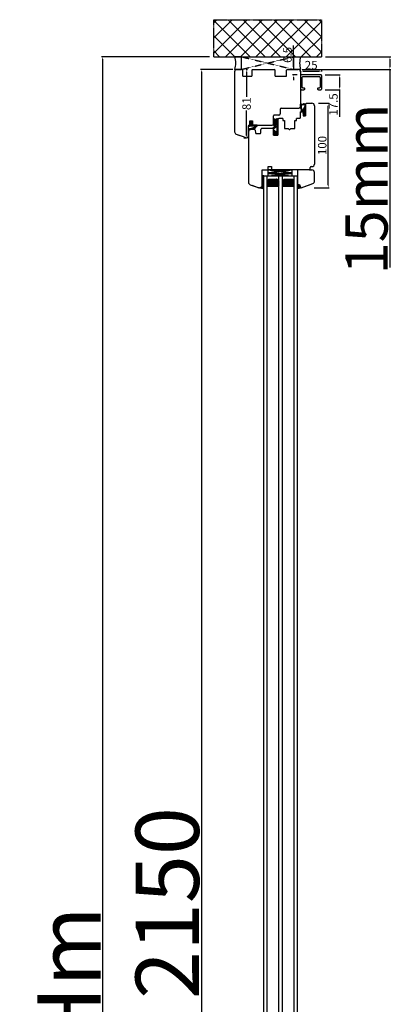
# Model space of a CAD drawing. Units: millimetres. Extents: x 69011 to 99111, y -25293 to -3893.
# Drawn here: x 74414 to 74857, y -11814 to -10649 of the extents above; entities that cross this region are included whole.
import ezdxf

# ---------------------------------------------------------------- set-up
doc = ezdxf.new("R2010")
doc.units = ezdxf.units.MM
for name, pattern in [('CENTER2', [2, 1.25, -0.25, 0.25, -0.25]), ('DASHED', [15, 7, -8]), ('DOTTED', [3.5, 0.5, -3]), ('HIDDEN', [0.375, 0.25, -0.125])]:
    doc.linetypes.add(name, pattern=pattern)
for name, color, linetype in [('1', 7, 'Continuous'), ('listwa', 5, 'Continuous'), ('ościeżnica', 30, 'Continuous'), ('P', 7, 'Continuous'), ('PL_CONT', 210, 'Continuous'), ('skrzydło', 1, 'Continuous'), ('WA_CENT', 54, 'CENTER2'), ('WA_CONT', 62, 'Continuous'), ('WA_HATCH', 56, 'Continuous'), ('WO_HIDD', 32, 'HIDDEN')]:
    doc.layers.add(name, color=color, linetype=linetype)
doc.styles.get("Standard").update_dxf_attribs({"font": 'arial.ttf'})
doc.dimstyles.new('główny', dxfattribs={"dimtxt": 10, "dimasz": 3, "dimexe": 1, "dimexo": 5, "dimgap": 2, "dimtad": 1, "dimdec": 1, "dimrnd": 0.05, "dimdsep": 46, "dimtxsty": 'Standard', "dimcen": 1.5, "dimclrd": 5, "dimclre": 5, "dimclrt": 1, "dimadec": 1, "dimazin": 2, "dimtfac": 1, "dimtdec": 1, "dimtofl": 0, "dimtmove": 0, "dimatfit": 3, "dimfxl": 1, "dimtolj": 1, "dimtzin": 0, "dimarcsym": 0})

# ---------------------------------------------------------------- blocks, each defined once
blk = doc.blocks.new('*D133')
at = {"color": 5, "lineweight": -2, "transparency": 16777216}
for p, q in [((74681.6, -10708.2), (74682.9, -10708.2)), ((74678.8, -10789.2), (74680.9, -10789.2))]:
    blk.add_line(p, q, dxfattribs=at)
at = {"color": 5, "linetype": 'Continuous', "lineweight": -2, "transparency": 16777216}
for p, q in [((74681.9, -10711.2), (74681.9, -10740.4)), ((74681.9, -10786.2), (74681.9, -10756.9))]:
    blk.add_line(p, q, dxfattribs=at)
at = {"color": 5, "transparency": 16777216}
for points in [[(74681.4, -10711.2), (74682.4, -10711.2), (74681.9, -10708.2)], [(74681.4, -10786.2), (74682.4, -10786.2), (74681.9, -10789.2)]]:
    blk.add_solid(points, dxfattribs=at)
at = {"layer": 'Defpoints', "color": 0, "transparency": 16777216}
for p in [(74676.6, -10708.2), (74681.9, -10789.2), (74683.8, -10789.2)]:
    blk.add_point(p, dxfattribs=at)
at = {"color": 1, "transparency": 16777216, "insert": (74681.9, -10748.7), "char_height": 10, "attachment_point": 5, "rotation": 90}
blk.add_mtext('\\A1;81', dxfattribs=at)
blk = doc.blocks.new('*D136')
at = {"color": 5, "lineweight": -2, "transparency": 16777216}
for p, q in [((74766.8, -10748.2), (74779.5, -10748.2)), ((74762, -10848.2), (74779.5, -10848.2))]:
    blk.add_line(p, q, dxfattribs=at)
at = {"color": 5, "linetype": 'Continuous', "lineweight": -2, "transparency": 16777216}
blk.add_line((74778.5, -10845.2), (74778.5, -10751.2), dxfattribs=at)
at = {"color": 5, "transparency": 16777216}
for points in [[(74778, -10751.2), (74779, -10751.2), (74778.5, -10748.2)], [(74778, -10845.2), (74779, -10845.2), (74778.5, -10848.2)]]:
    blk.add_solid(points, dxfattribs=at)
at = {"layer": 'Defpoints', "color": 0, "transparency": 16777216}
for p in [(74761.8, -10748.2), (74778.5, -10748.2), (74757, -10848.2)]:
    blk.add_point(p, dxfattribs=at)
at = {"color": 1, "transparency": 16777216, "insert": (74771.4, -10798.2), "char_height": 10, "attachment_point": 5, "rotation": 90}
blk.add_mtext('\\A1;100', dxfattribs=at)
blk = doc.blocks.new('*D147')
at = {"layer": 'Defpoints', "color": 0, "transparency": 16777216}
for p in [(74769.8, -10714.7), (74791.7, -10714.7), (74769.8, -10732.2)]:
    blk.add_point(p, dxfattribs=at)
at = {"layer": 'P', "color": 5, "lineweight": -2, "transparency": 16777216}
for p, q in [((74774.8, -10714.7), (74792.7, -10714.7)), ((74774.8, -10732.2), (74792.7, -10732.2))]:
    blk.add_line(p, q, dxfattribs=at)
at = {"layer": 'P', "color": 5, "linetype": 'Continuous', "lineweight": -2, "transparency": 16777216}
for p, q in [((74791.7, -10717.7), (74791.7, -10729.2)), ((74791.7, -10732.2), (74791.7, -10764.3))]:
    blk.add_line(p, q, dxfattribs=at)
at = {"layer": 'P', "color": 5, "transparency": 16777216}
for points in [[(74791.2, -10717.7), (74792.2, -10717.7), (74791.7, -10714.7)], [(74791.2, -10729.2), (74792.2, -10729.2), (74791.7, -10732.2)]]:
    blk.add_solid(points, dxfattribs=at)
at = {"layer": 'P', "color": 1, "transparency": 16777216, "insert": (74784.6, -10749.7), "char_height": 10, "attachment_point": 5, "rotation": 90}
blk.add_mtext('\\A1;17.5', dxfattribs=at)
blk = doc.blocks.new('*D148')
at = {"layer": 'Defpoints', "color": 0, "transparency": 16777216}
for p in [(74745.8, -10715.7), (74770.8, -10710.2), (74770.8, -10715.7)]:
    blk.add_point(p, dxfattribs=at)
at = {"layer": 'P', "color": 5, "lineweight": -2, "transparency": 16777216}
for p, q in [((74745.8, -10710.7), (74745.8, -10709.2)), ((74770.8, -10710.7), (74770.8, -10709.2))]:
    blk.add_line(p, q, dxfattribs=at)
at = {"layer": 'P', "color": 5, "linetype": 'Continuous', "lineweight": -2, "transparency": 16777216}
blk.add_line((74748.8, -10710.2), (74767.8, -10710.2), dxfattribs=at)
at = {"layer": 'P', "color": 5, "transparency": 16777216}
for points in [[(74748.8, -10709.7), (74748.8, -10710.7), (74745.8, -10710.2)], [(74767.8, -10709.7), (74767.8, -10710.7), (74770.8, -10710.2)]]:
    blk.add_solid(points, dxfattribs=at)
at = {"layer": 'P', "color": 1, "transparency": 16777216, "insert": (74758.3, -10703.1), "char_height": 10, "attachment_point": 5}
blk.add_mtext('\\A1;25', dxfattribs=at)
blk = doc.blocks.new('*D149')
at = {"layer": 'Defpoints', "color": 0, "transparency": 16777216}
for p in [(74737.4, -10708.2), (74742.8, -10708.2), (74746.8, -10714.7)]:
    blk.add_point(p, dxfattribs=at)
at = {"layer": 'P', "color": 5, "linetype": 'Continuous', "lineweight": -2, "transparency": 16777216}
for p, q in [((74737.4, -10705.2), (74737.4, -10679.8)), ((74737.4, -10717.7), (74737.4, -10720.7))]:
    blk.add_line(p, q, dxfattribs=at)
at = {"layer": 'P', "color": 5, "lineweight": -2, "transparency": 16777216}
for p, q in [((74737.8, -10708.2), (74736.4, -10708.2)), ((74741.8, -10714.7), (74736.4, -10714.7))]:
    blk.add_line(p, q, dxfattribs=at)
at = {"layer": 'P', "color": 5, "transparency": 16777216}
for points in [[(74736.9, -10705.2), (74737.9, -10705.2), (74737.4, -10708.2)], [(74736.9, -10717.7), (74737.9, -10717.7), (74737.4, -10714.7)]]:
    blk.add_solid(points, dxfattribs=at)
at = {"layer": 'P', "color": 1, "transparency": 16777216, "insert": (74730.3, -10691), "char_height": 10, "attachment_point": 5, "rotation": 90}
blk.add_mtext('\\A1;6.5', dxfattribs=at)
blk = doc.blocks.new('*D162')
at = {"layer": 'Defpoints', "color": 0, "transparency": 16777216}
for p in [(74770.3, -10693.2), (74851.3, -10693.2), (74742.8, -10708.2)]:
    blk.add_point(p, dxfattribs=at)
at = {"layer": 'P', "color": 5, "lineweight": -2, "transparency": 16777216}
for p, q in [((74775.3, -10693.2), (74852.3, -10693.2)), ((74747.8, -10708.2), (74852.3, -10708.2))]:
    blk.add_line(p, q, dxfattribs=at)
at = {"layer": 'P', "color": 5, "linetype": 'Continuous', "lineweight": -2, "transparency": 16777216}
for p, q in [((74851.3, -10696.2), (74851.3, -10705.2)), ((74851.3, -10708.2), (74851.3, -10942.6))]:
    blk.add_line(p, q, dxfattribs=at)
at = {"layer": 'P', "color": 5, "transparency": 16777216}
for points in [[(74850.8, -10696.2), (74851.8, -10696.2), (74851.3, -10693.2)], [(74850.8, -10705.2), (74851.8, -10705.2), (74851.3, -10708.2)]]:
    blk.add_solid(points, dxfattribs=at)
at = {"layer": 'P', "color": 1, "transparency": 16777216, "insert": (74823.7, -10849.6), "char_height": 50, "attachment_point": 5, "rotation": 90}
blk.add_mtext('\\A1;15mm', dxfattribs=at)
blk = doc.blocks.new('*D166')
at = {"layer": 'Defpoints', "color": 0, "transparency": 16777216}
for p in [(74670.8, -10708.2), (74628.5, -12858.2), (74670.8, -12858.2)]:
    blk.add_point(p, dxfattribs=at)
at = {"layer": 'P', "color": 5, "lineweight": -2, "transparency": 16777216}
for p, q in [((74665.8, -10708.2), (74627.5, -10708.2)), ((74665.8, -12858.2), (74627.5, -12858.2))]:
    blk.add_line(p, q, dxfattribs=at)
at = {"layer": 'P', "color": 5, "linetype": 'Continuous', "lineweight": -2, "transparency": 16777216}
blk.add_line((74628.5, -10711.2), (74628.5, -12855.2), dxfattribs=at)
at = {"layer": 'P', "color": 5, "transparency": 16777216}
for points in [[(74628, -10711.2), (74629, -10711.2), (74628.5, -10708.2)], [(74628, -12855.2), (74629, -12855.2), (74628.5, -12858.2)]]:
    blk.add_solid(points, dxfattribs=at)
at = {"layer": 'P', "color": 1, "transparency": 16777216, "insert": (74588.2, -11783.2), "char_height": 75, "attachment_point": 5, "rotation": 90}
blk.add_mtext('\\A1;H = 2150', dxfattribs=at)
blk = doc.blocks.new('*D169')
at = {"layer": 'Defpoints', "color": 0, "transparency": 16777216}
for p in [(74643.2, -10693.2), (74511.5, -12873.2), (74643.2, -12873.2)]:
    blk.add_point(p, dxfattribs=at)
at = {"layer": 'P', "color": 5, "lineweight": -2, "transparency": 16777216}
for p, q in [((74638.2, -10693.2), (74510.5, -10693.2)), ((74638.2, -12873.2), (74510.5, -12873.2))]:
    blk.add_line(p, q, dxfattribs=at)
at = {"layer": 'P', "color": 5, "linetype": 'Continuous', "lineweight": -2, "transparency": 16777216}
blk.add_line((74511.5, -10696.2), (74511.5, -12870.2), dxfattribs=at)
at = {"layer": 'P', "color": 5, "transparency": 16777216}
for points in [[(74511, -10696.2), (74512, -10696.2), (74511.5, -10693.2)], [(74511, -12870.2), (74512, -12870.2), (74511.5, -12873.2)]]:
    blk.add_solid(points, dxfattribs=at)
at = {"layer": 'P', "color": 1, "transparency": 16777216, "insert": (74472, -11783.2), "char_height": 75, "attachment_point": 5, "rotation": 90}
blk.add_mtext('\\A1;Hm', dxfattribs=at)

msp = doc.modelspace()

# ---------------------------------------------------------------- hatches: boundary and pattern name
at = {"layer": '1', "ltscale": 10}
h = msp.add_hatch(dxfattribs=at)
h.set_pattern_fill('ANSI37', scale=0.15, style=0)
h.set_pattern_definition([(45, (71773.517, -10957.6), (-0.336759605, 0.336759605), []), (135, (71773.517, -10957.6), (-0.336759605, -0.336759605), [])])
h.paths.add_polyline_path([(74751.76, -10762.46, -0.4142136), (74751.3, -10762.92), (74750.58, -10762.92, -0.2096091), (74750.24, -10762.77), (74748.82, -10761.23, -0.1882593), (74748.76, -10761.08), (74748.76, -10760.62, -0.6831343), (74749.08, -10760.49), (74750.18, -10761.69, 0.6831343), (74750.74, -10761.47), (74750.74, -10761.12, 0.1471597), (74750.67, -10760.87), (74748.76, -10757.98), (74746.48, -10757.98, -1), (74746.48, -10757.29), (74746.78, -10757.29, 0.4142136), (74746.96, -10757.11), (74746.96, -10756.71, 0.1117543), (74746.89, -10756.41), (74745.83, -10754.18, -0.1117543), (74745.76, -10753.88), (74745.76, -10752.85, -0.2225849), (74745.93, -10752.49), (74746.15, -10752.31, 0.2225849), (74746.31, -10751.95), (74746.31, -10750.23, 1), (74746.13, -10750.23), (74746.13, -10751.52, -1), (74745.76, -10751.52), (74745.76, -10749.17, -0.5785203), (74746.45, -10748.77), (74748.27, -10749.83, 0.30986), (74748.54, -10749.81), (74749.79, -10748.81, -0.17032), (74750.08, -10748.71), (74751.58, -10748.71, -0.4142136), (74751.76, -10748.89)])
h.paths.add_polyline_path([(74750.4, -10754.63), (74749.19, -10756.56, 0.2940709), (74749.2, -10757.06), (74750.41, -10758.88, 0.7434365), (74750.74, -10758.78), (74750.74, -10754.73, 0.7531292)], flags=16)
h.paths.add_polyline_path([(74750.6, -10752.75, 0.1408173), (74750.74, -10752.26), (74750.74, -10750.01, 0.6289019), (74749.62, -10749.47), (74748.82, -10750.11, -0.30986), (74748.04, -10750.17), (74746.27, -10749.14, 0.5785203), (74745.99, -10749.3), (74745.99, -10749.44, 0.4142136), (74746.18, -10749.63), (74746.45, -10749.63, -0.4142136), (74746.91, -10750.09), (74746.91, -10754.32, 0.1117543), (74747, -10754.71), (74747.75, -10756.27, -0.1117543), (74747.84, -10756.67), (74747.84, -10756.83, 0.4142136), (74748.07, -10757.06), (74748.16, -10757.06, 0.4142136), (74748.39, -10756.83), (74748.39, -10756.54, -0.1408173), (74748.53, -10756.05)], flags=16)
at = {"layer": '1', "linetype": 'DOTTED'}
h = msp.add_hatch(dxfattribs=at)
h.set_pattern_fill('CUSTOM5', scale=0.5, angle=45, pattern_type=2)
h.set_pattern_definition([(45, (73234.78156, -11855.5899), (-0.70710678, 6e-17), [0.25, -0.15])])
edge = h.paths.add_edge_path()
edge.add_arc((74687.2, -10770.25), 1, 42.24224, 137.75776)
edge.add_line((74686.46, -10769.58), (74685.76, -10770.35))
edge.add_arc((74686.07, -10770.63), 0.42, 137.75776, 306.52371)
edge.add_line((74686.32, -10770.97), (74686.72, -10770.75))
edge.add_line((74686.72, -10770.75), (74686.72, -10771.58))
edge.add_line((74686.72, -10771.58), (74685.88, -10772.12))
edge.add_arc((74686.29, -10772.38), 0.484, 148.04503, 298.87158)
edge.add_line((74686.52, -10772.8), (74686.52, -10774.15))
edge.add_line((74686.52, -10774.15), (74685.39, -10774.15))
edge.add_arc((74685.39, -10774.65), 0.5, 90, 144.00526)
edge.add_line((74684.99, -10774.36), (74683.76, -10776.05))
edge.add_line((74683.76, -10776.05), (74683.98, -10776.21))
edge.add_line((74683.98, -10776.21), (74684.9, -10775.3))
edge.add_arc((74685.25, -10775.65), 0.5, 90, 135.01907, ccw=False)
edge.add_line((74685.25, -10775.15), (74691.35, -10775.15))
edge.add_arc((74691.35, -10775.65), 0.5, 0, 90, ccw=False)
edge.add_line((74691.85, -10775.65), (74691.85, -10776.17))
edge.add_arc((74691.35, -10776.17), 0.5, -74.19749, 0, ccw=False)
edge.add_line((74691.49, -10776.65), (74686.55, -10778.25))
edge.add_line((74686.55, -10778.25), (74686.25, -10778.05))
edge.add_line((74686.25, -10778.05), (74685.54, -10778.08))
edge.add_line((74685.54, -10778.08), (74685.54, -10778.68))
edge.add_arc((74686.04, -10778.68), 0.5, 180, 270)
edge.add_line((74686.04, -10779.18), (74686.54, -10779.18))
edge.add_line((74686.54, -10779.18), (74692.49, -10777.39))
edge.add_arc((74692.34, -10776.91), 0.5, 286.78264, 360)
edge.add_line((74692.84, -10776.91), (74692.84, -10775.96))
edge.add_arc((74693.34, -10775.96), 0.5, 105.52411, 180, ccw=False)
edge.add_line((74693.21, -10775.48), (74694.28, -10775.18))
edge.add_arc((74694.14, -10774.7), 0.5, 285.52411, 360)
edge.add_line((74694.64, -10774.7), (74694.64, -10774.65))
edge.add_arc((74694.14, -10774.65), 0.5, 0, 90)
edge.add_line((74694.14, -10774.15), (74688.08, -10774.15))
edge.add_line((74688.08, -10774.15), (74688.08, -10772.8))
edge.add_arc((74688.21, -10772.4), 0.42, 251.41569, 402.24224)
edge.add_line((74688.53, -10772.12), (74687.68, -10771.58))
edge.add_line((74687.68, -10771.58), (74687.68, -10770.75))
edge.add_line((74687.68, -10770.75), (74688.08, -10770.97))
edge.add_arc((74688.33, -10770.63), 0.42, 233.47629, 402.24224)
edge.add_line((74688.64, -10770.35), (74687.94, -10769.58))
at = {"layer": '1', "ltscale": 10}
h = msp.add_hatch(dxfattribs=at)
h.set_pattern_fill('ANSI37', scale=0.15, style=0)
h.set_pattern_definition([(45, (71974.96887, -10944.16526), (-0.336759605, 0.336759605), []), (135, (71974.96887, -10944.16526), (-0.336759605, -0.336759605), [])])
h.paths.add_polyline_path([(74716.45, -10767.36, -0.2711623), (74716.05, -10767.36), (74714.49, -10766.45, 0.5793489), (74713.74, -10766.88), (74713.74, -10774.22, 0.2701073), (74714, -10774.66), (74715.09, -10775.28, -0.5821473), (74715.09, -10776.15), (74713.01, -10777.33, 0.5159516), (74712.95, -10777.98, 0.3218783), (74713.76, -10778.06), (74716.99, -10776.18, -0.5783602), (74717.74, -10776.61), (74717.74, -10781.5, -0.6232509), (74716.94, -10781.9), (74715.45, -10780.75, 0.8661013), (74714.86, -10781.52), (74716.42, -10782.8, -0.3244478), (74716.72, -10783.93, -0.5667168), (74715.87, -10784.08), (74715.46, -10783.6, 0.0976354), (74715.43, -10783.58, 0.3719874), (74714.81, -10783.73, 0.4242164), (74714.92, -10784.44), (74717.2, -10786.08), (74718.76, -10786.08), (74718.76, -10766.88, 0.5793489), (74718.01, -10766.45)])
h.paths.add_polyline_path([(74717.74, -10768.65), (74717.74, -10769.75, 1), (74717.74, -10773.79), (74717.74, -10774.78, -0.5739066), (74717, -10775.21), (74715.01, -10774.1, -0.2707235), (74714.76, -10773.66), (74714.76, -10768.67, -0.575867), (74715.51, -10768.23), (74716, -10768.52, 0.2742838), (74716.51, -10768.51), (74716.98, -10768.22, -0.5867405)], flags=16)
h.paths.add_polyline_path([(74717.74, -10770.77), (74717.74, -10772.77, -1)], flags=16)
at = {"layer": '1'}
h = msp.add_hatch(dxfattribs=at)
h.set_pattern_fill('ANSI31', scale=0.1)
h.set_pattern_definition([(45, (78292.8979, -13860.40552), (-0.224506403, 0.224506403), [])])
h.paths.add_polyline_path([(74702.26, -10834.15), (74700.26, -10834.15), (74700.26, -10842.15), (74702.26, -10842.15)])
h = msp.add_hatch(color=7, dxfattribs=at)
h.dxf.hatch_style = 1
h.paths.add_polyline_path([(74698.26, -10848.15), (74702.26, -10849.61), (74702.26, -10842.15), (74700.26, -10842.15), (74700.26, -10844.15), (74700.26, -10846.15)])
at = {"layer": '1', "ltscale": 10}
h = msp.add_hatch(dxfattribs=at)
h.set_pattern_fill('HONEY', scale=0.25, style=0)
h.set_pattern_definition([(0, (73128.02, -8445.9918), (1.190625, -0.6874075), [0.79375, -1.5875]), (240, (73128.02, -8445.9918), (-1.19062486, -0.68740775), [0.79375, -1.5875]), (300, (73128.02, -8445.9918), (1.4e-07, -1.37481525), [-1.5875, 0.79375])])
h.paths.add_polyline_path([(74720.26, -10840.15), (74720.26, -10846.15), (74706.26, -10846.15), (74706.26, -10840.15), (74708.26, -10838.15), (74718.26, -10838.15)])
h.paths.add_polyline_path([(74738.26, -10840.15), (74738.26, -10846.15), (74724.26, -10846.15), (74724.26, -10840.15), (74726.26, -10838.15), (74736.26, -10838.15)])
at = {"layer": '1'}
h = msp.add_hatch(color=7, dxfattribs=at)
h.dxf.hatch_style = 1
h.paths.add_polyline_path([(74744.65, -10844.15), (74742.26, -10844.15), (74742.26, -10849.65), (74746.38, -10848.15), (74746.26, -10848.15, -0.3394543), (74745.58, -10847.63)])
at = {"layer": 'WA_HATCH'}
h = msp.add_hatch(dxfattribs=at)
h.set_pattern_fill('ANSI37', color=256, scale=4, angle=90, style=0)
h.set_pattern_definition([(225, (74940.815, -10319.366), (-8.98026, 8.98026), []), (135, (74940.815, -10319.366), (8.98026, 8.98026), [])])
h.paths.add_polyline_path([(74643.18, -10693.15), (74643.18, -10649.32), (74770.34, -10649.32), (74770.34, -10693.15)])

# ---------------------------------------------------------------- linework, layer by layer
at = {"layer": '1', "color": 7, "linetype": 'Continuous'}
for p, q in [((74728.76, -10716.15), (74728.96, -10716.15)), ((74684.99, -10774.36), (74683.76, -10776.05)), ((74683.76, -10775.15), (74683.76, -10787.65)), ((74683.76, -10776.05), (74683.98, -10776.21)), ((74683.98, -10776.21), (74684.9, -10775.3)), ((74691.35, -10775.15), (74685.25, -10775.15)), ((74685.39, -10774.15), (74686.52, -10774.15)), ((74685.76, -10770.35), (74686.46, -10769.58)), ((74686.72, -10771.58), (74685.88, -10772.12)), ((74686.72, -10770.75), (74686.32, -10770.97)), ((74686.52, -10772.8), (74686.52, -10774.15)), ((74686.55, -10778.25), (74691.49, -10776.65)), ((74686.72, -10770.75), (74686.72, -10771.58)), ((74688.08, -10770.97), (74687.68, -10770.75)), ((74687.68, -10771.58), (74687.68, -10770.75)), ((74688.53, -10772.12), (74687.68, -10771.58)), ((74687.94, -10769.58), (74688.64, -10770.35)), ((74688.08, -10772.8), (74688.08, -10774.15)), ((74691.85, -10776.17), (74691.85, -10775.65)), ((74692.84, -10776.91), (74692.84, -10775.96)), ((74693.21, -10775.48), (74694.28, -10775.18)), ((74694.64, -10774.7), (74694.64, -10774.65)), ((74718.76, -10778.15), (74718.76, -10767.65)), ((74718.76, -10778.15), (74718.76, -10767.65)), ((74718.76, -10767.65), (74718.76, -10778.15)), ((74685.54, -10778.08), (74686.25, -10778.05)), ((74685.54, -10778.68), (74685.54, -10778.08)), ((74686.04, -10779.18), (74686.54, -10779.18)), ((74686.25, -10778.05), (74686.55, -10778.25)), ((74686.54, -10779.18), (74692.49, -10777.39)), ((74717.26, -10786.15), (74713.76, -10786.15)), ((74714.26, -10786.15), (74713.76, -10786.15)), ((74718.26, -10786.15), (74714.26, -10786.15)), ((74718.26, -10786.15), (74717.26, -10786.15)), ((74714.26, -10827.15), (74708.26, -10827.15)), ((74715.26, -10827.15), (74709.26, -10827.15)), ((74715.26, -10827.15), (74709.26, -10827.15)), ((74710.26, -10827.15), (74711.26, -10827.15)), ((74719.26, -10827.15), (74714.26, -10827.15))]:
    msp.add_line(p, q, dxfattribs=at)
at = {"layer": '1', "color": 7, "ltscale": 10}
for p, q in [((74745.76, -10751.52), (74745.76, -10749.17)), ((74745.76, -10752.85), (74745.76, -10753.88)), ((74746.15, -10752.31), (74745.93, -10752.49)), ((74745.99, -10749.44), (74745.99, -10749.3)), ((74746.13, -10751.52), (74746.13, -10750.23)), ((74746.45, -10749.63), (74746.18, -10749.63)), ((74746.27, -10749.14), (74748.04, -10750.17)), ((74746.31, -10751.95), (74746.31, -10750.23)), ((74746.45, -10748.77), (74748.27, -10749.83)), ((74746.91, -10754.32), (74746.91, -10750.09)), ((74750.6, -10752.75), (74748.53, -10756.05)), ((74749.79, -10748.81), (74748.54, -10749.81)), ((74749.62, -10749.47), (74748.82, -10750.11)), ((74750.08, -10748.71), (74751.58, -10748.71)), ((74750.74, -10750.01), (74750.74, -10752.26)), ((74751.76, -10748.89), (74751.76, -10762.46)), ((74745.83, -10754.18), (74746.89, -10756.41)), ((74746.48, -10757.29), (74746.78, -10757.29)), ((74746.48, -10757.98), (74748.76, -10757.98)), ((74746.96, -10756.71), (74746.96, -10757.11)), ((74747, -10754.71), (74747.75, -10756.27)), ((74747.84, -10756.67), (74747.84, -10756.83)), ((74748.07, -10757.06), (74748.16, -10757.06)), ((74748.39, -10756.54), (74748.39, -10756.83)), ((74748.76, -10757.98), (74750.67, -10760.87)), ((74748.76, -10760.62), (74748.76, -10761.08)), ((74748.82, -10761.23), (74750.24, -10762.77)), ((74749.08, -10760.49), (74750.18, -10761.69)), ((74750.4, -10754.63), (74749.19, -10756.56)), ((74749.2, -10757.06), (74750.41, -10758.88)), ((74750.58, -10762.92), (74751.3, -10762.92)), ((74750.74, -10754.73), (74750.74, -10758.78)), ((74750.74, -10761.12), (74750.74, -10761.47)), ((74713.01, -10777.33), (74715.09, -10776.15)), ((74713.74, -10766.88), (74713.74, -10774.22)), ((74713.76, -10778.06), (74716.99, -10776.18)), ((74714, -10774.66), (74715.09, -10775.28)), ((74714.49, -10766.45), (74716.05, -10767.36)), ((74714.76, -10768.67), (74714.76, -10773.66)), ((74715.01, -10774.1), (74717, -10775.21)), ((74715.51, -10768.23), (74716, -10768.52)), ((74716.45, -10767.36), (74718.01, -10766.45)), ((74716.51, -10768.51), (74716.98, -10768.22)), ((74717.74, -10768.65), (74717.74, -10769.75)), ((74717.74, -10770.77), (74717.74, -10772.77)), ((74717.74, -10773.79), (74717.74, -10774.78)), ((74717.74, -10776.61), (74717.74, -10781.5)), ((74718.76, -10786.08), (74718.76, -10766.88)), ((74714.86, -10781.52), (74716.42, -10782.8)), ((74714.92, -10784.44), (74717.2, -10786.08)), ((74715.45, -10780.75), (74716.94, -10781.9)), ((74715.46, -10783.6), (74715.87, -10784.08)), ((74716.72, -10783.93), (74716.72, -10783.93)), ((74717.2, -10786.08), (74718.76, -10786.08))]:
    msp.add_line(p, q, dxfattribs=at)
at = {"layer": '1'}
msp.add_line((74702.26, -10834.15), (74700.26, -10834.15), dxfattribs=at)
msp.add_line((74702.26, -10834.15), (74700.26, -10834.15), dxfattribs=at)
at = {"layer": '1', "color": 7}
for p, q in [((74702.26, -12642.15), (74702.26, -10834.15)), ((74702.26, -10834.15), (74742.26, -10834.15)), ((74706.26, -12642.15), (74706.26, -10834.15)), ((74707.26, -10830.15), (74707.26, -10827.15)), ((74707.26, -10827.15), (74735.26, -10827.15)), ((74707.26, -10827.15), (74735.26, -10830.15)), ((74707.26, -10830.15), (74735.26, -10827.15)), ((74707.26, -10834.15), (74707.26, -10827.15)), ((74707.26, -10827.15), (74735.26, -10827.15)), ((74707.26, -10831.15), (74735.26, -10827.15)), ((74707.26, -10827.15), (74735.26, -10831.15)), ((74707.26, -10831.15), (74735.26, -10831.15)), ((74707.26, -10831.15), (74735.26, -10834.15)), ((74707.26, -10834.15), (74735.26, -10831.15)), ((74708.26, -10827.15), (74733.26, -10827.15)), ((74720.26, -12642.15), (74720.26, -10834.15)), ((74724.26, -12642.15), (74724.26, -10834.15)), ((74735.26, -10827.15), (74735.26, -10830.15)), ((74735.26, -10827.15), (74735.26, -10834.15)), ((74738.26, -12642.15), (74738.26, -10834.15)), ((74742.26, -12642.15), (74742.26, -10834.15)), ((74702.26, -10842.15), (74700.26, -10842.15)), ((74702.26, -10842.15), (74700.26, -10842.15)), ((74706.26, -10840.15), (74708.26, -10838.15)), ((74706.26, -10846.15), (74720.26, -10846.15)), ((74708.26, -10838.15), (74718.26, -10838.15)), ((74718.26, -10838.15), (74720.26, -10840.15)), ((74724.26, -10840.15), (74726.26, -10838.15)), ((74724.26, -10846.15), (74738.26, -10846.15)), ((74726.26, -10838.15), (74736.26, -10838.15)), ((74736.26, -10838.15), (74738.26, -10840.15)), ((74698.26, -10848.15), (74702.26, -10849.61)), ((74746.5, -10848.11), (74742.26, -10849.65))]:
    msp.add_line(p, q, dxfattribs=at)
at = {"layer": '1', "color": 7, "ltscale": 10}
for centre, radius, start, end in [((74746.22, -10749.17), 0.462, 59.79898, 180), ((74745.94, -10751.52), 0.185, 180, 0), ((74746.22, -10752.85), 0.462, 129.80557, 180), ((74746.18, -10749.3), 0.185, 59.79898, 180), ((74746.18, -10749.44), 0.185, 180, 270), ((74746.22, -10750.23), 0.0923, 0, 180), ((74745.85, -10751.95), 0.462, 309.80557, 0), ((74746.45, -10750.09), 0.462, 0, 90), ((74748.39, -10749.57), 0.692, 239.79898, 308.66346), ((74748.39, -10749.63), 0.231, 239.79898, 308.66346), ((74750.05, -10750.01), 0.692, 0, 128.66346), ((74750.08, -10749.17), 0.462, 90, 128.66346), ((74749.82, -10752.26), 0.923, 327.93788, 0), ((74751.58, -10748.89), 0.185, 0, 90), ((74746.45, -10753.88), 0.692, 180, 205.50637), ((74746.48, -10757.64), 0.346, 90, 270), ((74746.78, -10757.11), 0.185, 270, 0), ((74746.27, -10756.71), 0.692, 0, 25.50637), ((74747.84, -10754.32), 0.923, 180, 205.50637), ((74746.91, -10756.67), 0.923, 0, 25.50637), ((74748.07, -10756.83), 0.231, 180, 270), ((74748.16, -10756.83), 0.231, 270, 0), ((74749.31, -10756.54), 0.923, 147.93788, 180), ((74748.94, -10760.62), 0.185, 42.6467, 180), ((74748.99, -10761.08), 0.231, 180, 222.6467), ((74749.59, -10756.81), 0.462, 147.93788, 213.48617), ((74750.42, -10761.47), 0.323, 222.6467, 0), ((74750.58, -10762.46), 0.462, 222.6467, 270), ((74750.56, -10754.73), 0.185, 0, 147.93788), ((74750.56, -10758.78), 0.185, 213.48617, 0), ((74750.28, -10761.12), 0.462, 0, 33.48617), ((74751.3, -10762.46), 0.462, 270, 0), ((74714.24, -10766.88), 0.5, 59.65675, 180), ((74714.24, -10774.22), 0.5, 180, 240.46122), ((74715.26, -10768.67), 0.5, 60.25512, 180), ((74715.26, -10773.66), 0.5, 180, 240.59281), ((74714.84, -10775.71), 0.5, 299.63838, 60.46122), ((74717.74, -10771.77), 2.02, 90, 270), ((74716.25, -10768.08), 0.5, 240.25512, 301.6075), ((74716.25, -10767.01), 0.4, 239.65675, 300.34325), ((74717.74, -10771.77), 1, 90, 270), ((74717.24, -10768.65), 0.5, 0, 121.6075), ((74717.24, -10776.61), 0.5, 0, 120.17352), ((74717.24, -10774.78), 0.5, 240.59281, 0), ((74718.26, -10766.88), 0.5, 0, 120.34325), ((74713.21, -10777.68), 0.4, 119.63838, 228.80456), ((74713.41, -10777.45), 0.7, 228.80456, 300.17352), ((74715.21, -10784.03), 0.5, 142.38161, 234.33141), ((74715.21, -10781.18), 0.49, 60.4752, 224.05871), ((74715.21, -10784.01), 0.49, 62.90698, 144.52525), ((74715.39, -10783.67), 0.1, 40.60129, 62.90698), ((74716.25, -10783.75), 0.5, 220.60129, 338.76513), ((74715.78, -10783.57), 1, 338.76513, 50.66729), ((74717.24, -10781.5), 0.5, 232.26695, 0)]:
    msp.add_arc(centre, radius, start, end, dxfattribs=at)
at = {"layer": '1', "color": 7, "linetype": 'Continuous'}
for centre, radius, start, end in [((74685.25, -10775.65), 0.5, 90, 135.01907), ((74685.39, -10774.65), 0.5, 90, 144.00526), ((74686.07, -10770.63), 0.42, 137.75776, 306.52371), ((74686.29, -10772.38), 0.484, 148.04503, 298.87158), ((74687.2, -10770.25), 1, 42.24224, 137.75776), ((74688.33, -10770.63), 0.42, 233.47629, 42.24224), ((74688.21, -10772.4), 0.42, 251.41569, 42.24224), ((74691.35, -10775.65), 0.5, 0, 90), ((74691.35, -10776.17), 0.5, 285.80251, 0), ((74692.34, -10776.91), 0.5, 286.78264, 0), ((74693.34, -10775.96), 0.5, 105.52411, 180), ((74694.14, -10774.65), 0.5, 0, 90), ((74694.14, -10774.7), 0.5, 285.52411, 0), ((74686.04, -10778.68), 0.5, 180, 270), ((74682.26, -10787.65), 1.5, 250, 270)]:
    msp.add_arc(centre, radius, start, end, dxfattribs=at)
at = {"layer": 'listwa', "linetype": 'Continuous'}
for p, q in [((74742.26, -10827.15), (74742.26, -10844.15)), ((74756.26, -10827.15), (74759.26, -10827.15)), ((74762.26, -10840.27), (74762.26, -10830.15)), ((74742.26, -10844.15), (74744.65, -10844.15)), ((74742.26, -10844.15), (74744.65, -10844.15)), ((74742.26, -10844.15), (74744.65, -10844.15)), ((74744.65, -10844.15), (74745.58, -10847.63)), ((74744.65, -10844.15), (74745.58, -10847.63)), ((74744.65, -10844.15), (74745.58, -10847.63)), ((74746.5, -10848.11), (74760.29, -10843.09)), ((74746.5, -10848.11), (74758.31, -10843.81))]:
    msp.add_line(p, q, dxfattribs=at)
for centre, radius, start, end in [((74759.26, -10830.15), 3, 0, 90), ((74759.26, -10840.27), 3, 290, 0), ((74746.26, -10847.45), 0.7, 195, 270), ((74746.26, -10847.45), 0.7, 195, 270), ((74746.26, -10847.45), 0.7, 270, 290), ((74746.26, -10847.45), 0.7, 270, 290), ((74746.26, -10847.45), 0.7, 270, 290)]:
    msp.add_arc(centre, radius, start, end, dxfattribs=at)
at = {"layer": 'ościeżnica', "linetype": 'Continuous'}
for p, q in [((74667.76, -10711.15), (74667.76, -10779.77)), ((74667.76, -10711.15), (74667.76, -10781.87)), ((74676.56, -10708.15), (74670.76, -10708.15)), ((74677.56, -10709.15), (74676.56, -10708.15)), ((74677.56, -10716.15), (74677.56, -10709.15)), ((74677.56, -10716.15), (74677.76, -10716.15)), ((74677.76, -10716.15), (74687.76, -10716.15)), ((74687.76, -10716.15), (74687.96, -10716.15)), ((74688.96, -10708.15), (74687.96, -10709.15)), ((74687.96, -10709.15), (74687.96, -10716.15)), ((74688.96, -10708.15), (74714.56, -10708.15)), ((74715.56, -10709.15), (74714.56, -10708.15)), ((74715.56, -10716.15), (74715.56, -10709.15)), ((74715.56, -10716.15), (74715.76, -10716.15)), ((74715.56, -10716.15), (74715.76, -10716.15)), ((74715.76, -10716.15), (74728.76, -10716.15)), ((74728.96, -10709.15), (74729.96, -10708.15)), ((74728.96, -10716.15), (74728.96, -10709.15)), ((74729.96, -10708.15), (74742.76, -10708.15)), ((74745.76, -10711.15), (74745.76, -10751.15)), ((74713.76, -10772.65), (74713.76, -10763.15)), ((74715.76, -10762.15), (74714.76, -10762.15)), ((74720.26, -10762.15), (74715.76, -10762.15)), ((74721.76, -10755.15), (74721.76, -10760.65)), ((74722.76, -10754.15), (74728.76, -10754.15)), ((74728.76, -10754.15), (74742.76, -10754.15)), ((74683.76, -10775.15), (74683.76, -10787.65)), ((74684.76, -10774.15), (74687.76, -10774.15)), ((74685.76, -10769.15), (74688.76, -10769.15)), ((74685.76, -10774.15), (74685.76, -10769.15)), ((74687.76, -10774.15), (74712.26, -10774.15)), ((74694.14, -10774.15), (74688.08, -10774.15)), ((74688.76, -10769.15), (74688.76, -10774.15)), ((74669.73, -10784.69), (74677.76, -10787.61)), ((74671.71, -10785.41), (74677.76, -10787.61)), ((74677.76, -10787.61), (74681.75, -10789.06))]:
    msp.add_line(p, q, dxfattribs=at)
for centre, radius, start, end in [((74670.76, -10711.15), 3, 90, 180), ((74742.76, -10711.15), 3, 0, 90), ((74742.76, -10751.15), 3, 270, 0), ((74714.76, -10763.15), 1, 90, 180), ((74720.26, -10760.65), 1.5, 270, 0), ((74722.76, -10755.15), 1, 90, 180), ((74684.76, -10775.15), 1, 90, 180), ((74712.26, -10772.65), 1.5, 270, 0), ((74712.26, -10772.65), 1.5, 270, 0), ((74712.26, -10772.65), 1.5, 270, 0), ((74670.76, -10781.87), 3, 180, 250), ((74682.26, -10787.65), 1.5, 270, 0)]:
    msp.add_arc(centre, radius, start, end, dxfattribs=at)
at = {"layer": 'ościeżnica', "ltscale": 10}
msp.add_arc((74712.26, -10772.65), 1.5, 270, 0, dxfattribs=at)
at = {"layer": 'PL_CONT'}
for points in [[(74667.76, -10708.15), (74675.76, -10708.15), (74675.76, -10708.15), (74675.76, -10693.15), (74675.76, -10693.15), (74667.76, -10693.15, -0.1434857)], [(74745.76, -10708.15), (74737.76, -10708.15), (74737.76, -10708.15), (74737.76, -10693.15), (74737.76, -10693.15), (74745.76, -10693.15, 0.1434857)]]:
    msp.add_lwpolyline(points, format="xyb", close=True, dxfattribs=at)
at = {"layer": 'skrzydło', "linetype": 'DASHED'}
for p, q in [((74751.76, -10749.15), (74752.76, -10748.15)), ((74751.76, -10749.15), (74752.76, -10748.15)), ((74751.76, -10763.15), (74751.76, -10749.15)), ((74751.76, -10763.15), (74751.76, -10749.15)), ((74745.76, -10758.15), (74748.76, -10758.15)), ((74745.76, -10758.15), (74748.76, -10758.15)), ((74748.76, -10758.15), (74748.76, -10763.15)), ((74748.76, -10758.15), (74748.76, -10763.15)), ((74748.76, -10763.15), (74751.76, -10763.15)), ((74748.76, -10763.15), (74751.76, -10763.15)), ((74698.47, -10847.95), (74700.26, -10846.15)), ((74700.26, -10846.15), (74700.26, -10844.15)), ((74697.97, -10848.15), (74697.02, -10848.15))]:
    msp.add_line(p, q, dxfattribs=at)
at = {"layer": 'skrzydło', "ltscale": 10}
for p, q in [((74751.76, -10749.65), (74751.76, -10763.15)), ((74748.76, -10758.15), (74748.76, -10763.15)), ((74748.76, -10763.15), (74751.76, -10763.15)), ((74718.76, -10767.65), (74718.76, -10786.15)), ((74713.76, -10779.15), (74713.76, -10786.15)), ((74713.76, -10786.15), (74718.76, -10786.15))]:
    msp.add_line(p, q, dxfattribs=at)
at = {"layer": 'skrzydło', "linetype": 'Continuous'}
for p, q in [((74752.76, -10748.15), (74759.26, -10748.15)), ((74762.26, -10751.15), (74762.26, -10820.15)), ((74745.76, -10765.15), (74745.76, -10758.15)), ((74745.76, -10765.15), (74745.76, -10758.15)), ((74724.61, -10766.15), (74720.26, -10766.15)), ((74721.26, -10766.15), (74720.26, -10766.15)), ((74721.26, -10766.15), (74720.26, -10766.15)), ((74724.61, -10766.15), (74721.26, -10766.15)), ((74724.61, -10766.15), (74724.61, -10768.65)), ((74724.61, -10768.65), (74726.26, -10768.65)), ((74726.26, -10768.65), (74726.61, -10768.65)), ((74726.61, -10768.65), (74726.61, -10778.15)), ((74738.91, -10778.15), (74738.91, -10768.65)), ((74738.91, -10768.65), (74740.91, -10768.65)), ((74740.91, -10768.65), (74740.91, -10766.15)), ((74744.76, -10766.15), (74740.91, -10766.15)), ((74684.26, -10782.15), (74684.26, -10817.63)), ((74684.26, -10782.15), (74684.26, -10841.73)), ((74690.94, -10779.15), (74687.26, -10779.15)), ((74691.92, -10779.96), (74692.6, -10783.35)), ((74691.92, -10779.96), (74691.92, -10779.96)), ((74693.58, -10784.15), (74694.26, -10784.15)), ((74694.26, -10784.15), (74697.76, -10784.15)), ((74698.76, -10783.15), (74698.76, -10779.15)), ((74704.26, -10778.15), (74699.76, -10778.15)), ((74704.26, -10778.15), (74699.76, -10778.15)), ((74711.26, -10778.15), (74704.26, -10778.15)), ((74713.76, -10778.15), (74711.26, -10778.15)), ((74713.76, -10786.15), (74713.76, -10778.15)), ((74713.76, -10786.15), (74713.76, -10778.15)), ((74713.76, -10778.15), (74713.76, -10786.15)), ((74713.76, -10786.15), (74718.76, -10786.15)), ((74718.76, -10786.15), (74718.26, -10786.15)), ((74718.76, -10786.15), (74718.26, -10786.15)), ((74718.76, -10786.15), (74718.76, -10778.15)), ((74718.76, -10786.15), (74718.76, -10778.15)), ((74718.76, -10778.15), (74718.76, -10786.15)), ((74726.61, -10778.15), (74731.26, -10778.15)), ((74731.26, -10778.15), (74732.26, -10779.15)), ((74732.26, -10779.15), (74732.27, -10779.16)), ((74733.26, -10779.16), (74734.26, -10778.15)), ((74734.26, -10778.15), (74738.41, -10778.15)), ((74738.41, -10778.15), (74738.91, -10778.15)), ((74707.26, -10823.15), (74711.26, -10823.15)), ((74707.26, -10827.15), (74707.26, -10823.15)), ((74711.26, -10823.15), (74711.26, -10827.15)), ((74758.26, -10823.15), (74759.26, -10823.15)), ((74700.26, -10827.15), (74704.26, -10827.15)), ((74700.26, -10844.15), (74700.26, -10827.15)), ((74704.26, -10827.15), (74707.26, -10827.15)), ((74711.26, -10827.15), (74716.26, -10827.15)), ((74725.26, -10827.15), (74715.26, -10827.15)), ((74725.26, -10827.15), (74715.26, -10827.15)), ((74716.26, -10827.15), (74721.26, -10827.15)), ((74732.26, -10827.15), (74719.26, -10827.15)), ((74721.26, -10827.15), (74734.26, -10827.15)), ((74730.26, -10827.15), (74725.26, -10827.15)), ((74730.26, -10827.15), (74725.26, -10827.15)), ((74745.26, -10827.15), (74732.26, -10827.15)), ((74757.26, -10827.15), (74742.26, -10827.15)), ((74757.26, -10827.15), (74757.26, -10824.15)), ((74757.26, -10827.15), (74757.26, -10825.15)), ((74686.23, -10844.55), (74694.26, -10847.47)), ((74688.21, -10845.27), (74694.26, -10847.47)), ((74700.26, -10846.15), (74698.26, -10848.15)), ((74698.47, -10847.95), (74700.26, -10846.15)), ((74694.26, -10847.47), (74695.31, -10847.85)), ((74697.97, -10848.15), (74697.02, -10848.15))]:
    msp.add_line(p, q, dxfattribs=at)
at = {"layer": 'skrzydło', "color": 7, "ltscale": 10}
msp.add_line((74746.76, -10758.15), (74748.76, -10758.15), dxfattribs=at)
at = {"layer": 'skrzydło'}
msp.add_lwpolyline([(74750.76, -10731.15, 0.4142136), (74749.76, -10730.15), (74748.76, -10730.15, -0.4142136), (74747.76, -10729.15), (74747.76, -10717.65, -0.4142136), (74748.76, -10716.65), (74767.76, -10716.65, -0.4142136), (74768.76, -10717.65), (74768.76, -10729.15, -0.4142136), (74767.76, -10730.15), (74766.76, -10730.15, 0.4142136), (74765.76, -10731.15), (74765.76, -10731.15, 0.4142136), (74766.76, -10732.15), (74769.76, -10732.15, 0.4142136), (74770.76, -10731.15), (74770.76, -10715.65, 0.4142136), (74769.76, -10714.65), (74746.76, -10714.65, 0.4142136), (74745.76, -10715.65), (74745.76, -10731.15, 0.4142136), (74746.76, -10732.15), (74749.76, -10732.15, 0.4142136), (74750.76, -10731.15), (74750.76, -10731.15)], format="xyb", dxfattribs=at)
at = {"layer": 'skrzydło', "linetype": 'Continuous'}
for centre, radius, start, end in [((74759.26, -10751.15), 3, 0, 90), ((74744.76, -10765.15), 1, 270, 0), ((74720.26, -10767.65), 1.5, 90, 180), ((74720.26, -10767.65), 1.5, 90, 180), ((74687.26, -10782.15), 3, 90, 180), ((74690.94, -10780.15), 1, 11.30993, 90), ((74693.58, -10783.15), 1, 191.30993, 270), ((74697.76, -10783.15), 1, 270, 0), ((74699.76, -10779.15), 1, 90, 180), ((74732.76, -10778.66), 0.7, 225, 315), ((74758.26, -10824.15), 1, 90, 180), ((74759.26, -10820.15), 3, 270, 0), ((74687.26, -10841.73), 3, 180, 250), ((74697.02, -10843.15), 5, 250, 270), ((74697.97, -10847.45), 0.7, 270, 315)]:
    msp.add_arc(centre, radius, start, end, dxfattribs=at)
at = {"layer": 'skrzydło', "linetype": 'DASHED'}
for centre, radius, start, end in [((74697.02, -10843.15), 5, 250, 270), ((74697.97, -10847.45), 0.7, 270, 315)]:
    msp.add_arc(centre, radius, start, end, dxfattribs=at)
at = {"layer": 'WA_CENT', "ltscale": 0.6}
msp.add_lwpolyline([(74643.18, -10693.15), (74643.18, -10649.32), (74770.34, -10649.32), (74770.34, -10693.15)], dxfattribs=at)
at = {"layer": 'WA_CONT'}
msp.add_lwpolyline([(74643.18, -10693.15), (74770.34, -10693.15)], dxfattribs=at)
at = {"layer": 'WO_HIDD', "ltscale": 0.3}
for points in [[(74675.76, -10708.15), (74737.76, -10693.15)], [(74675.76, -10693.15), (74737.76, -10708.15)]]:
    msp.add_lwpolyline(points, dxfattribs=at)

# ---------------------------------------------------------------- dimensions: what is measured, and where the dimension line sits
dim = msp.add_linear_dim(base=(74681.87, -10789.15), p1=(74676.56, -10708.15), p2=(74683.76, -10789.15), angle=90, dimstyle='główny')
dim.commit()
dim.dimension.update_dxf_attribs({"geometry": '*D133', "text_midpoint": (74681.87, -10748.65), "dimtype": 160, "text_rotation": 90})
dim = msp.add_linear_dim(base=(74778.52, -10748.15), p1=(74756.99, -10848.15), p2=(74761.8, -10748.15), angle=90, dimstyle='główny')
dim.commit()
dim.dimension.update_dxf_attribs({"geometry": '*D136', "text_midpoint": (74771.42, -10798.15)})
at = {"layer": 'P'}
dim = msp.add_linear_dim(base=(74737.39, -10708.15), p1=(74746.76, -10714.65), p2=(74742.76, -10708.15), angle=90, dimstyle='główny', dxfattribs=at)
dim.commit()
dim.dimension.update_dxf_attribs({"geometry": '*D149', "text_midpoint": (74730.29, -10690.98)})
for base, p1, p2, text, picture, middle in [((74511.48, -12873.15), (74643.18, -10693.15), (74643.18, -12873.15), 'Hm', '*D169', (74471.98, -11783.15)), ((74628.52, -12858.15), (74670.76, -10708.15), (74670.76, -12858.15), 'H = <>', '*D166', (74588.23, -11783.15))]:
    dim = msp.add_linear_dim(base=base, p1=p1, p2=p2, angle=90, text=text, dimstyle='główny', override={"dimtxt": 75}, dxfattribs=at)
    dim.commit()
    dim.dimension.update_dxf_attribs({"geometry": picture, "text_midpoint": middle})
dim = msp.add_linear_dim(base=(74851.26, -10693.15), p1=(74742.76, -10708.15), p2=(74770.34, -10693.15), angle=90, text='<>mm', dimstyle='główny', override={"dimtxt": 50}, dxfattribs=at)
dim.commit()
dim.dimension.update_dxf_attribs({"geometry": '*D162', "text_midpoint": (74851.26, -10849.62), "dimtype": 160})
dim = msp.add_linear_dim(base=(74770.76, -10710.22), p1=(74745.76, -10715.65), p2=(74770.76, -10715.65), dimstyle='główny', dxfattribs=at)
dim.commit()
dim.dimension.update_dxf_attribs({"geometry": '*D148', "text_midpoint": (74758.26, -10703.12)})
dim = msp.add_linear_dim(base=(74791.69, -10714.65), p1=(74769.76, -10732.15), p2=(74769.76, -10714.65), angle=90, dimstyle='główny', dxfattribs=at)
dim.commit()
dim.dimension.update_dxf_attribs({"geometry": '*D147', "text_midpoint": (74791.69, -10749.71), "dimtype": 160})

doc.saveas('drawing.dxf')
